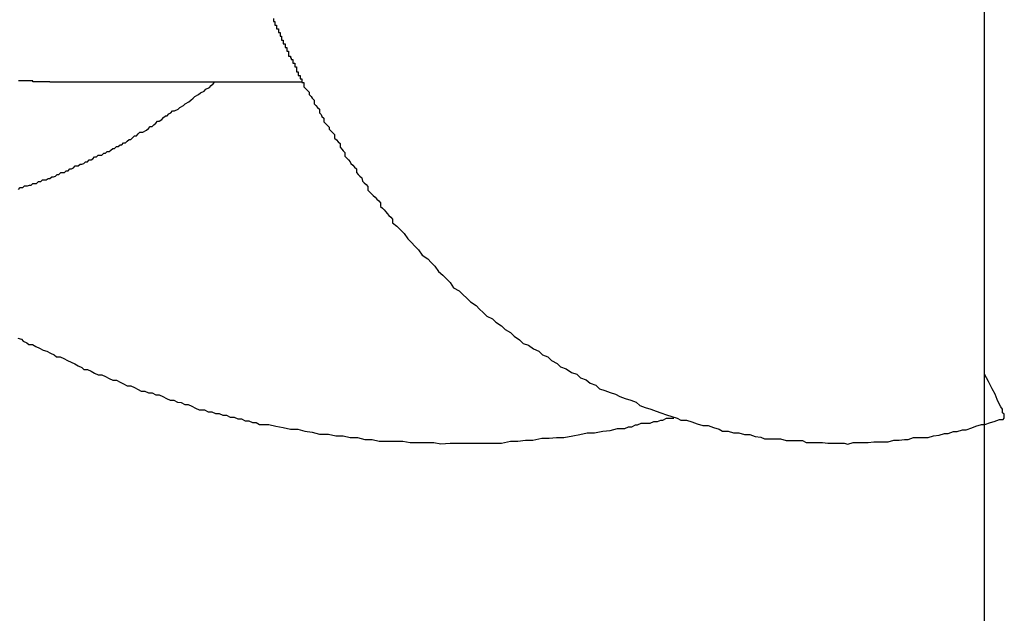
# Model space of a CAD drawing. Extents: x -62 to 62, y -26 to 26.
# Drawn here: x -36 to -36, y -14 to -14 of the extents above; entities that cross this region are included whole.
import ezdxf

# ---------------------------------------------------------------- set-up
doc = ezdxf.new("R2010")
doc.units = 0
doc.layers.get('0').update_dxf_attribs({"linetype": 'CONTINUOUS'})

msp = doc.modelspace()

# ---------------------------------------------------------------- linework, layer by layer
at = {"color": 0}
for points in [[(-35.713, -17.6957), (-35.713, -6.0757)], [(-35.713, -17.6957), (-35.713, -6.0757)], [(-35.713, -17.6957), (-35.713, -6.0757)], [(-35.713, -17.6957), (-35.713, -6.0757)], [(-35.713, -17.6957), (-35.713, -6.0757)], [(-35.713, -17.6957), (-35.713, -6.0757)], [(-35.713, -17.6957), (-35.713, -6.0757)], [(-35.713, -17.6957), (-35.713, -6.0757)], [(-35.713, -17.6957), (-35.713, -6.0757)], [(-35.713, -17.6957), (-35.713, -6.0757)], [(-35.713, -17.6957), (-35.713, -6.0757)], [(-35.713, -17.6957), (-35.713, -6.0757)], [(-35.713, -17.6957), (-35.713, -6.0757)], [(-35.713, -17.6957), (-35.713, -6.0757)], [(-35.713, -17.6957), (-35.713, -6.0757)], [(-35.713, -17.6957), (-35.713, -6.0757)], [(-35.713, -17.6957), (-35.713, -6.0757)], [(-35.713, -17.6957), (-35.713, -6.0757)], [(-35.713, -17.6957), (-35.713, -6.0757)], [(-35.713, -17.6957), (-35.713, -6.0757)], [(-35.713, -17.6957), (-35.713, -6.0757)], [(-35.8306, -14.1852), (-35.8306, -14.1854), (-35.8306, -14.1854), (-35.8306, -14.1854), (-35.8306, -14.1854), (-35.8306, -14.1857), (-35.8304, -14.1857), (-35.8304, -14.1857), (-35.8304, -14.1857), (-35.8304, -14.186), (-35.8304, -14.186), (-35.8304, -14.186), (-35.8304, -14.186), (-35.8304, -14.1863), (-35.8304, -14.1863), (-35.8301, -14.1863), (-35.8301, -14.1866), (-35.8301, -14.1866), (-35.8301, -14.1869), (-35.8298, -14.1869), (-35.8298, -14.1872), (-35.8298, -14.1872), (-35.8298, -14.1875), (-35.8295, -14.1875), (-35.8295, -14.1878), (-35.8295, -14.1878), (-35.8295, -14.1881), (-35.8293, -14.1881), (-35.8293, -14.1884), (-35.8293, -14.1885), (-35.8293, -14.1888), (-35.8293, -14.1888), (-35.829, -14.1888), (-35.829, -14.1891), (-35.829, -14.1891), (-35.829, -14.1894), (-35.8287, -14.1894), (-35.8287, -14.1897), (-35.8287, -14.1897), (-35.8287, -14.19), (-35.8284, -14.19), (-35.8284, -14.1903), (-35.8284, -14.1903), (-35.8284, -14.1906), (-35.8281, -14.1906), (-35.8281, -14.1909), (-35.8281, -14.1911), (-35.8281, -14.1914), (-35.8281, -14.1914), (-35.8278, -14.1914), (-35.8278, -14.1917), (-35.8277, -14.1917), (-35.8277, -14.192), (-35.8274, -14.192), (-35.8274, -14.1923), (-35.8274, -14.1923), (-35.8274, -14.1926), (-35.8271, -14.1926), (-35.8271, -14.1929), (-35.8271, -14.1929), (-35.8271, -14.1932), (-35.8268, -14.1932), (-35.8268, -14.1935), (-35.8268, -14.1937), (-35.8268, -14.194), (-35.8268, -14.194), (-35.8265, -14.194), (-35.8265, -14.1943), (-35.8265, -14.1943), (-35.8265, -14.1946), (-35.8262, -14.1946), (-35.8262, -14.1949), (-35.8262, -14.1949), (-35.8262, -14.1952), (-35.8259, -14.1952), (-35.8259, -14.1955), (-35.8259, -14.1955), (-35.8259, -14.1958), (-35.8256, -14.1958), (-35.8256, -14.1961), (-35.8256, -14.1962), (-35.8256, -14.1965), (-35.8256, -14.1965), (-35.8253, -14.1968), (-35.825, -14.1971), (-35.8247, -14.1974), (-35.8247, -14.1978), (-35.8244, -14.1981), (-35.8242, -14.1984), (-35.8239, -14.1987), (-35.8239, -14.1993), (-35.8236, -14.1996), (-35.8233, -14.1999), (-35.823, -14.2002), (-35.823, -14.2008), (-35.8227, -14.2011), (-35.8226, -14.2014), (-35.8223, -14.2017), (-35.8223, -14.2023), (-35.8223, -14.2023), (-35.822, -14.2026), (-35.8217, -14.2029), (-35.8214, -14.2032), (-35.8214, -14.2035), (-35.8211, -14.2038), (-35.8208, -14.2041), (-35.8205, -14.2044), (-35.8205, -14.205), (-35.8202, -14.2053), (-35.8199, -14.2056), (-35.8196, -14.2059), (-35.8196, -14.2065), (-35.8193, -14.2068), (-35.8191, -14.2071), (-35.8188, -14.2074), (-35.8188, -14.208), (-35.8188, -14.208), (-35.8185, -14.2083), (-35.8182, -14.2086), (-35.8179, -14.2089), (-35.8178, -14.2092), (-35.8175, -14.2095), (-35.8172, -14.2098), (-35.8169, -14.2101), (-35.8169, -14.2107), (-35.8166, -14.211), (-35.8163, -14.2113), (-35.816, -14.2116), (-35.8159, -14.2121), (-35.8156, -14.2124), (-35.8153, -14.2127), (-35.815, -14.213), (-35.815, -14.2136), (-35.815, -14.2136), (-35.8147, -14.2139), (-35.8144, -14.2142), (-35.8141, -14.2145), (-35.8138, -14.2148), (-35.8135, -14.2151), (-35.8132, -14.2154), (-35.8129, -14.2157), (-35.8129, -14.2163), (-35.8126, -14.2166), (-35.8123, -14.2169), (-35.812, -14.2172), (-35.8118, -14.2175), (-35.8115, -14.2178), (-35.8112, -14.2181), (-35.8109, -14.2184), (-35.8109, -14.219), (-35.8109, -14.219), (-35.8102, -14.2196), (-35.8096, -14.2202), (-35.809, -14.2208), (-35.8084, -14.2217), (-35.8078, -14.2223), (-35.8072, -14.2229), (-35.8066, -14.2235), (-35.806, -14.2244), (-35.8051, -14.225), (-35.8045, -14.2256), (-35.8039, -14.2262), (-35.8033, -14.2271), (-35.8026, -14.2277), (-35.802, -14.2283), (-35.8014, -14.2289), (-35.8008, -14.2298), (-35.8008, -14.2298), (-35.7999, -14.2303), (-35.7993, -14.2309), (-35.7986, -14.2315), (-35.798, -14.2321), (-35.7971, -14.2327), (-35.7965, -14.2333), (-35.7959, -14.2339), (-35.7953, -14.2345), (-35.7944, -14.2349), (-35.7938, -14.2355), (-35.7929, -14.2361), (-35.7923, -14.2367), (-35.7914, -14.2372), (-35.7908, -14.2378), (-35.7899, -14.2384), (-35.7893, -14.239), (-35.7893, -14.239), (-35.7884, -14.2393), (-35.7876, -14.2399), (-35.7867, -14.2403), (-35.7861, -14.2409), (-35.7852, -14.2412), (-35.7846, -14.2418), (-35.7837, -14.2423), (-35.7831, -14.2429), (-35.7822, -14.2432), (-35.7813, -14.2438), (-35.7804, -14.2441), (-35.7798, -14.2447), (-35.7789, -14.245), (-35.7782, -14.2456), (-35.7773, -14.2459), (-35.7767, -14.2465), (-35.7767, -14.2465), (-35.7758, -14.2468), (-35.7749, -14.2471), (-35.774, -14.2474), (-35.7733, -14.2478), (-35.7724, -14.2481), (-35.7715, -14.2484), (-35.7706, -14.2487), (-35.77, -14.2493), (-35.7691, -14.2496), (-35.7682, -14.2499), (-35.7673, -14.2502), (-35.7665, -14.2505), (-35.7656, -14.2508), (-35.7647, -14.2511), (-35.7638, -14.2514), (-35.7632, -14.2517), (-35.7632, -14.2517), (-35.7623, -14.2517), (-35.7614, -14.252), (-35.7605, -14.2523), (-35.7596, -14.2526), (-35.7587, -14.2526), (-35.7578, -14.2529), (-35.7569, -14.2532), (-35.7563, -14.2535), (-35.7554, -14.2535), (-35.7545, -14.2538), (-35.7536, -14.2538), (-35.7527, -14.2541), (-35.7518, -14.2541), (-35.7509, -14.2544), (-35.75, -14.2545), (-35.7494, -14.2548), (-35.7494, -14.2548), (-35.7485, -14.2548), (-35.7476, -14.2548), (-35.7467, -14.2548), (-35.7458, -14.2551), (-35.7449, -14.2551), (-35.744, -14.2551), (-35.7431, -14.2551), (-35.7425, -14.2554), (-35.7416, -14.2554), (-35.7407, -14.2554), (-35.7398, -14.2554), (-35.7389, -14.2555), (-35.738, -14.2555), (-35.7371, -14.2555), (-35.7362, -14.2555), (-35.7356, -14.2557), (-35.7356, -14.2557), (-35.7347, -14.2554), (-35.7338, -14.2554), (-35.7329, -14.2554), (-35.7322, -14.2554), (-35.7313, -14.2553), (-35.7304, -14.2553), (-35.7295, -14.2553), (-35.7289, -14.2553), (-35.728, -14.255), (-35.7271, -14.255), (-35.7262, -14.2549), (-35.7256, -14.2549), (-35.7247, -14.2546), (-35.7238, -14.2546), (-35.7229, -14.2546), (-35.7223, -14.2546), (-35.7223, -14.2546), (-35.7214, -14.2543), (-35.7205, -14.2542), (-35.7196, -14.2539), (-35.719, -14.2539), (-35.7181, -14.2536), (-35.7175, -14.2536), (-35.7166, -14.2533), (-35.716, -14.2533), (-35.7151, -14.253), (-35.7144, -14.2527), (-35.7135, -14.2524), (-35.7129, -14.2524), (-35.712, -14.2521), (-35.7114, -14.2519), (-35.7105, -14.2516), (-35.7099, -14.2516), (-35.7099, -14.2516), (-35.7097, -14.2514), (-35.7097, -14.2514), (-35.7097, -14.2513), (-35.7097, -14.2513), (-35.7097, -14.251), (-35.7097, -14.251), (-35.7097, -14.2507), (-35.71, -14.2505), (-35.71, -14.2499), (-35.7103, -14.2495), (-35.7106, -14.2489), (-35.7109, -14.2483), (-35.7112, -14.2474), (-35.7117, -14.2465), (-35.7123, -14.2453), (-35.713, -14.2441)], [(-35.8676, -14.1957), (-35.8704, -14.1957), (-35.8704, -14.1957), (-35.8704, -14.1955), (-35.8707, -14.1955), (-35.8707, -14.1955), (-35.871, -14.1955), (-35.871, -14.1955), (-35.8713, -14.1955), (-35.8713, -14.1955), (-35.8716, -14.1955), (-35.8716, -14.1955), (-35.8719, -14.1955), (-35.8719, -14.1955), (-35.8722, -14.1955), (-35.8722, -14.1955), (-35.8725, -14.1955), (-35.8728, -14.1955)], [(-35.8728, -14.2135), (-35.8725, -14.2132), (-35.8724, -14.2132), (-35.8721, -14.2132), (-35.8721, -14.2132), (-35.8718, -14.2129), (-35.8716, -14.2129), (-35.8713, -14.2129), (-35.8713, -14.2129), (-35.871, -14.2128), (-35.871, -14.2128), (-35.8707, -14.2128), (-35.8707, -14.2128), (-35.8707, -14.2128), (-35.8704, -14.2125), (-35.8701, -14.2125), (-35.8698, -14.2125), (-35.8698, -14.2125), (-35.8695, -14.2122), (-35.8694, -14.2122), (-35.8691, -14.2122), (-35.8691, -14.2122), (-35.8688, -14.2119), (-35.8685, -14.2119), (-35.8682, -14.2119), (-35.8682, -14.2119), (-35.8679, -14.2117), (-35.8679, -14.2117), (-35.8676, -14.2117), (-35.8676, -14.2117), (-35.8676, -14.2117), (-35.8673, -14.2114), (-35.867, -14.2114), (-35.8667, -14.2113), (-35.8667, -14.2113), (-35.8664, -14.211), (-35.8664, -14.211), (-35.8661, -14.211), (-35.8661, -14.211), (-35.8658, -14.2107), (-35.8655, -14.2107), (-35.8652, -14.2107), (-35.8652, -14.2107), (-35.8649, -14.2104), (-35.8649, -14.2104), (-35.8646, -14.2104), (-35.8646, -14.2104), (-35.8646, -14.2104), (-35.8643, -14.2101), (-35.864, -14.2101), (-35.8637, -14.2099), (-35.8637, -14.2099), (-35.8634, -14.2096), (-35.8632, -14.2096), (-35.8629, -14.2096), (-35.8629, -14.2096), (-35.8626, -14.2093), (-35.8623, -14.2093), (-35.862, -14.2092), (-35.862, -14.2092), (-35.8617, -14.2089), (-35.8617, -14.2089), (-35.8614, -14.2089), (-35.8614, -14.2089), (-35.8614, -14.2089), (-35.8611, -14.2086), (-35.8608, -14.2086), (-35.8605, -14.2084), (-35.8605, -14.2084), (-35.8602, -14.2081), (-35.8602, -14.2081), (-35.8599, -14.2081), (-35.8599, -14.2081), (-35.8596, -14.2078), (-35.8593, -14.2078), (-35.859, -14.2078), (-35.859, -14.2078), (-35.8587, -14.2075), (-35.8587, -14.2075), (-35.8584, -14.2075), (-35.8584, -14.2075), (-35.8584, -14.2075), (-35.8581, -14.2072), (-35.8578, -14.2072), (-35.8575, -14.207), (-35.8575, -14.207), (-35.8572, -14.2067), (-35.8572, -14.2067), (-35.8569, -14.2067), (-35.8569, -14.2067), (-35.8566, -14.2064), (-35.8566, -14.2064), (-35.8563, -14.2064), (-35.8563, -14.2064), (-35.856, -14.2061), (-35.856, -14.2061), (-35.8557, -14.2061), (-35.8557, -14.2061), (-35.8557, -14.2061), (-35.8554, -14.2058), (-35.8551, -14.2058), (-35.8548, -14.2055), (-35.8548, -14.2055), (-35.8545, -14.2052), (-35.8542, -14.2052), (-35.8539, -14.2049), (-35.8539, -14.2049), (-35.8536, -14.2046), (-35.8533, -14.2046), (-35.853, -14.2043), (-35.853, -14.2043), (-35.8527, -14.204), (-35.8525, -14.204), (-35.8522, -14.204), (-35.8522, -14.204), (-35.8522, -14.204), (-35.8516, -14.2037), (-35.8513, -14.2034), (-35.851, -14.2031), (-35.8507, -14.2031), (-35.8504, -14.2028), (-35.8501, -14.2025), (-35.8498, -14.2022), (-35.8495, -14.2022), (-35.8491, -14.2019), (-35.8488, -14.2016), (-35.8485, -14.2013), (-35.8482, -14.2013), (-35.8479, -14.201), (-35.8476, -14.2008), (-35.8473, -14.2005), (-35.847, -14.2005), (-35.847, -14.2005), (-35.8464, -14.2002), (-35.8461, -14.1999), (-35.8455, -14.1996), (-35.8452, -14.1993), (-35.8446, -14.199), (-35.8443, -14.1987), (-35.8439, -14.1984), (-35.8436, -14.1981), (-35.843, -14.1978), (-35.8427, -14.1975), (-35.8421, -14.1972), (-35.8418, -14.1969), (-35.8412, -14.1966), (-35.8409, -14.1963), (-35.8406, -14.196), (-35.8403, -14.1957)], [(-35.8676, -14.1957), (-35.8676, -14.1957)], [(-35.8676, -14.1957), (-35.826, -14.1957)], [(-35.8676, -14.1957), (-35.826, -14.1957)], [(-35.8676, -14.1957), (-35.826, -14.1957)], [(-35.8676, -14.1957), (-35.826, -14.1957)], [(-35.8676, -14.1957), (-35.826, -14.1957)], [(-35.8676, -14.1957), (-35.826, -14.1957)], [(-35.8676, -14.1957), (-35.826, -14.1957)], [(-35.8676, -14.1957), (-35.826, -14.1957)], [(-35.8676, -14.1957), (-35.826, -14.1957)], [(-35.8676, -14.1957), (-35.826, -14.1957)], [(-35.8676, -14.1957), (-35.826, -14.1957)], [(-35.8676, -14.1957), (-35.826, -14.1957)], [(-35.8676, -14.1957), (-35.826, -14.1957)], [(-35.8676, -14.1957), (-35.826, -14.1957)], [(-35.8676, -14.1957), (-35.826, -14.1957)], [(-35.8676, -14.1957), (-35.826, -14.1957)], [(-35.8676, -14.1957), (-35.826, -14.1957)], [(-35.8676, -14.1957), (-35.826, -14.1957)], [(-35.8676, -14.1957), (-35.826, -14.1957)], [(-35.8676, -14.1957), (-35.826, -14.1957)], [(-35.8676, -14.1957), (-35.826, -14.1957)], [(-35.826, -14.1957), (-35.826, -14.1957)], [(-35.8729, -14.2381), (-35.8723, -14.2383), (-35.872, -14.2386), (-35.8714, -14.2389), (-35.8711, -14.2392), (-35.8711, -14.2392), (-35.8705, -14.2392), (-35.8699, -14.2395), (-35.8693, -14.2398), (-35.8687, -14.2401), (-35.8681, -14.2403), (-35.8675, -14.2406), (-35.8669, -14.2409), (-35.8665, -14.2412), (-35.8659, -14.2412), (-35.8653, -14.2415), (-35.8647, -14.2418), (-35.8641, -14.2421), (-35.8635, -14.2424), (-35.8629, -14.2427), (-35.8623, -14.243), (-35.862, -14.2433), (-35.862, -14.2433), (-35.8614, -14.2433), (-35.8608, -14.2436), (-35.8602, -14.2439), (-35.8596, -14.2442), (-35.859, -14.2442), (-35.8584, -14.2445), (-35.8578, -14.2448), (-35.8572, -14.2451), (-35.8566, -14.2451), (-35.856, -14.2454), (-35.8554, -14.2457), (-35.8548, -14.246), (-35.8542, -14.246), (-35.8536, -14.2463), (-35.853, -14.2466), (-35.8525, -14.2469), (-35.8525, -14.2469), (-35.8519, -14.2469), (-35.8513, -14.2472), (-35.8507, -14.2472), (-35.8501, -14.2475), (-35.8495, -14.2475), (-35.8489, -14.2478), (-35.8483, -14.2481), (-35.8477, -14.2484), (-35.8471, -14.2484), (-35.8465, -14.2487), (-35.8459, -14.2488), (-35.8453, -14.2491), (-35.8447, -14.2491), (-35.8441, -14.2494), (-35.8435, -14.2497), (-35.8429, -14.25), (-35.8429, -14.25), (-35.842, -14.25), (-35.8414, -14.2503), (-35.8408, -14.2503), (-35.8402, -14.2506), (-35.8396, -14.2506), (-35.839, -14.2509), (-35.8384, -14.2509), (-35.8378, -14.2512), (-35.8371, -14.2512), (-35.8365, -14.2515), (-35.8359, -14.2515), (-35.8353, -14.2518), (-35.8347, -14.2518), (-35.8341, -14.2521), (-35.8335, -14.2521), (-35.8329, -14.2524), (-35.8329, -14.2524), (-35.8314, -14.2524), (-35.8302, -14.2527), (-35.829, -14.2529), (-35.8278, -14.2532), (-35.8266, -14.2532), (-35.8254, -14.2535), (-35.8242, -14.2537), (-35.823, -14.254), (-35.8215, -14.254), (-35.8203, -14.2543), (-35.8191, -14.2543), (-35.8179, -14.2546), (-35.8167, -14.2546), (-35.8155, -14.2549), (-35.8143, -14.2549), (-35.8131, -14.2552), (-35.8131, -14.2552), (-35.8116, -14.2552), (-35.8104, -14.2552), (-35.8092, -14.2552), (-35.808, -14.2554), (-35.8065, -14.2554), (-35.8053, -14.2554), (-35.8041, -14.2554), (-35.8029, -14.2556), (-35.8014, -14.2555), (-35.8002, -14.2555), (-35.799, -14.2555), (-35.7978, -14.2555), (-35.7965, -14.2555), (-35.7953, -14.2555), (-35.7941, -14.2555), (-35.7929, -14.2555), (-35.7929, -14.2555), (-35.7914, -14.2552), (-35.7902, -14.2552), (-35.7889, -14.255), (-35.7877, -14.255), (-35.7862, -14.2547), (-35.785, -14.2547), (-35.7838, -14.2546), (-35.7826, -14.2546), (-35.7811, -14.2543), (-35.7799, -14.2541), (-35.7787, -14.2538), (-35.7775, -14.2538), (-35.7761, -14.2535), (-35.7749, -14.2534), (-35.7737, -14.2531), (-35.7725, -14.2531), (-35.7725, -14.2531), (-35.7719, -14.2528), (-35.7713, -14.2528), (-35.7707, -14.2525), (-35.7704, -14.2525), (-35.7698, -14.2522), (-35.7692, -14.2522), (-35.7686, -14.2522), (-35.7683, -14.2522), (-35.7677, -14.2519), (-35.7671, -14.2519), (-35.7665, -14.2517), (-35.7662, -14.2517), (-35.7656, -14.2514), (-35.7653, -14.2514), (-35.7647, -14.2514), (-35.7644, -14.2514)]]:
    msp.add_lwpolyline(points, dxfattribs=at)

doc.saveas('drawing.dxf')
